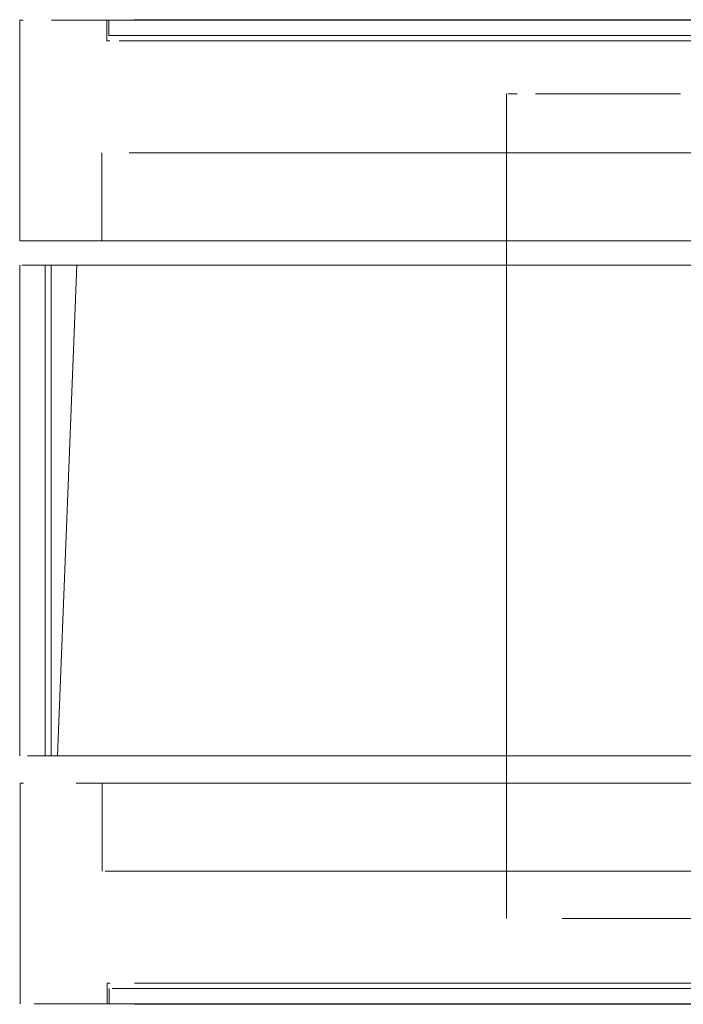
# Model space of a CAD drawing. Units: metres. Extents: x 2.28 to 10.41, y -6.33 to -0.77.
# Drawn here: x 3.3 to 3.32, y -2.14 to -2.1 of the extents above; entities that cross this region are included whole.
import ezdxf

# ---------------------------------------------------------------- set-up
doc = ezdxf.new("R2010")
doc.units = ezdxf.units.M
doc.header["$MEASUREMENT"] = 0

# ---------------------------------------------------------------- blocks, each defined once
blk = doc.blocks.new('c67806f8-f491-4251-a95c-368651db64ce')
at = {"color": 8, "lineweight": 9, "true_color": 0x808080}
blk.add_line((3.327236, -2.108566), (3.324294, -2.108566), dxfattribs=at)
blk.add_lwpolyline([(3.315768, -2.13968), (3.32431, -2.13968), (3.327251, -2.13968), (3.333106, -2.13968), (3.335963, -2.13968)], dxfattribs=at)
blk = doc.blocks.new('122a9ced-d4c9-4aec-9da3-8f262fda9202')
at = {"color": 8, "lineweight": 9, "true_color": 0x808080}
for points in [[(3.321381, -2.099573), (3.327236, -2.099573), (3.324294, -2.099573), (3.321794, -2.099573), (3.319318, -2.099573)], [(3.315768, -2.13968), (3.313105, -2.13968), (3.32431, -2.13968), (3.327251, -2.13968)]]:
    blk.add_lwpolyline(points, dxfattribs=at)
blk.add_lwpolyline([(3.32431, -2.130687), (3.327251, -2.130687), (3.330193, -2.130687), (3.327251, -2.130687), (3.32431, -2.130687), (3.321397, -2.130687)], close=True, dxfattribs=at)
blk = doc.blocks.new('3dc21e5d-694f-4b84-9b38-9e3c04bcde1f')
at = {"color": 8, "lineweight": 9, "true_color": 0x808080}
for points in [[(3.321381, -2.099573), (3.318525, -2.099573), (3.321381, -2.099573), (3.324319, -2.099573), (3.326868, -2.099573)], [(3.308198, -2.108566), (3.315752, -2.108566), (3.318525, -2.108566), (3.321381, -2.108566), (3.324294, -2.108566), (3.321381, -2.108566), (3.318525, -2.108566)]]:
    blk.add_lwpolyline(points, dxfattribs=at)
blk = doc.blocks.new('1dcfb1f9-cdfd-4987-8ce1-d87e0cd748f2')
at = {"color": 8, "lineweight": 9, "true_color": 0x808080}
blk.add_line((3.318525, -2.108566), (3.315752, -2.108566), dxfattribs=at)
for points in [[(3.298519, -2.099573), (3.31309, -2.099573), (3.315752, -2.099573), (3.318525, -2.099573)], [(3.308214, -2.130687), (3.31058, -2.130687), (3.313105, -2.130687), (3.31854, -2.130687)], [(3.31854, -2.130687), (3.321397, -2.130687), (3.313105, -2.130687), (3.31058, -2.130687)]]:
    blk.add_lwpolyline(points, dxfattribs=at)
blk = doc.blocks.new('40c96cab-fd77-42eb-86a0-08cd5af4f933')
at = {"color": 8, "lineweight": 9, "true_color": 0x808080}
blk.add_line((3.315752, -2.108566), (3.308198, -2.108566), dxfattribs=at)
blk.add_lwpolyline([(3.308198, -2.099573), (3.31309, -2.099573), (3.315752, -2.099573), (3.318525, -2.099573)], dxfattribs=at)
blk = doc.blocks.new('01b4393c-2712-4280-933e-a3be35694efb')
at = {"color": 253, "lineweight": 9, "true_color": 0x979fa5}
blk.add_line((3.31925, -2.099547), (3.334358, -2.099547), dxfattribs=at)
at = {"color": 8, "lineweight": 9, "true_color": 0x808080}
for points in [[(3.334418, -2.099573), (3.331942, -2.099573), (3.329417, -2.099573), (3.326868, -2.099573), (3.314608, -2.099573), (3.316915, -2.099573)], [(3.324319, -2.100194), (3.321794, -2.100194), (3.324319, -2.100194), (3.329417, -2.100194), (3.331942, -2.100194), (3.334418, -2.100194), (3.331942, -2.100194)], [(3.319033, -2.104973), (3.321509, -2.104973), (3.324033, -2.104973), (3.326582, -2.104973), (3.324033, -2.104973)], [(3.331672, -2.130687), (3.321524, -2.130687), (3.319049, -2.130687)], [(3.324335, -2.139059), (3.32181, -2.139059), (3.324335, -2.139059), (3.326884, -2.139059), (3.329433, -2.139059), (3.331958, -2.139059)]]:
    blk.add_lwpolyline(points, dxfattribs=at)
at = {"color": 253, "lineweight": 9, "true_color": 0x979fa5}
blk.add_lwpolyline([(3.326804, -2.100411), (3.324253, -2.100411), (3.326804, -2.100411), (3.329355, -2.100411)], close=True, dxfattribs=at)
at = {"color": 8, "lineweight": 9, "true_color": 0x808080}
for points in [[(3.324033, -2.108566), (3.331656, -2.108566), (3.329132, -2.108566)], [(3.326598, -2.13428), (3.324049, -2.13428), (3.319049, -2.13428), (3.321524, -2.13428), (3.324049, -2.13428)], [(3.32181, -2.13968), (3.324335, -2.13968), (3.326884, -2.13968), (3.319334, -2.13968)]]:
    blk.add_lwpolyline(points, close=True, dxfattribs=at)
at = {"color": 253, "lineweight": 9, "true_color": 0x979fa5}
for points in [[(3.331896, -2.138842), (3.308419, -2.138842), (3.306704, -2.138842), (3.302778, -2.138842)], [(3.32682, -2.139706), (3.319266, -2.139706), (3.316861, -2.139706), (3.306704, -2.139706), (3.308419, -2.139706)], [(3.324269, -2.139706), (3.32682, -2.139706), (3.339086, -2.139706)]]:
    blk.add_lwpolyline(points, dxfattribs=at)
blk = doc.blocks.new('bffd3eef-6689-48f1-a984-7fad098da817')
at = {"color": 253, "lineweight": 9, "true_color": 0x979fa5}
blk.add_lwpolyline([(3.321727, -2.100411), (3.31925, -2.100411), (3.321727, -2.100411), (3.324253, -2.100411)], close=True, dxfattribs=at)
at = {"color": 8, "lineweight": 9, "true_color": 0x808080}
blk.add_lwpolyline([(3.324033, -2.104973), (3.321509, -2.104973), (3.314323, -2.104973)], dxfattribs=at)
blk = doc.blocks.new('66280bc4-efbe-407b-914d-2109e3ebea31')
at = {"color": 8, "lineweight": 9, "true_color": 0x808080}
blk.add_line((3.314323, -2.108566), (3.321509, -2.108566), dxfattribs=at)
blk.add_lwpolyline([(3.321509, -2.108566), (3.324033, -2.108566), (3.310083, -2.108566)], dxfattribs=at)
blk = doc.blocks.new('3d04e6cb-d449-45cb-af95-b5e4d38ed293')
at = {"color": 8, "lineweight": 9, "true_color": 0x808080}
blk.add_line((3.31058, -2.13968), (3.313105, -2.13968), dxfattribs=at)
blk.add_lwpolyline([(3.31058, -2.130687), (3.308208, -2.130687), (3.310099, -2.130687)], dxfattribs=at)
blk.add_lwpolyline([(3.308214, -2.13968), (3.304054, -2.13968), (3.3023, -2.13968), (3.308214, -2.13968), (3.31058, -2.13968)], close=True, dxfattribs=at)
blk = doc.blocks.new('14592894-00f1-4f48-a4dd-45661d5d7886')
at = {"color": 8, "lineweight": 9, "true_color": 0x808080}
for p, q in [((3.319033, -2.104973), (3.314323, -2.104973)), ((3.319049, -2.13428), (3.316645, -2.13428))]:
    blk.add_line(p, q, dxfattribs=at)
for points in [[(3.319318, -2.100194), (3.321794, -2.100194), (3.319318, -2.100194), (3.316915, -2.100194), (3.314608, -2.100194)], [(3.319049, -2.130687), (3.316645, -2.130687), (3.319049, -2.130687), (3.321524, -2.130687), (3.341047, -2.130687), (3.338858, -2.130687)], [(3.316931, -2.139059), (3.319334, -2.139059), (3.32181, -2.139059), (3.314624, -2.139059)], [(3.310385, -2.13968), (3.308494, -2.13968), (3.319334, -2.13968), (3.316931, -2.13968)]]:
    blk.add_lwpolyline(points, dxfattribs=at)
at = {"color": 253, "lineweight": 9, "true_color": 0x979fa5}
blk.add_lwpolyline([(3.314537, -2.100411), (3.316846, -2.100411), (3.31925, -2.100411), (3.316846, -2.100411)], close=True, dxfattribs=at)
blk = doc.blocks.new('316299bd-229e-4636-8e0e-e14d825efefc')
at = {"color": 8, "lineweight": 9, "true_color": 0x808080}
blk.add_line((3.310099, -2.130687), (3.316645, -2.130687), dxfattribs=at)
at = {"color": 253, "lineweight": 9, "true_color": 0x979fa5}
blk.add_line((3.316861, -2.139706), (3.308419, -2.139706), dxfattribs=at)
blk.add_lwpolyline([(3.326804, -2.099547), (3.31925, -2.099547), (3.316846, -2.099547), (3.314537, -2.099547)], dxfattribs=at)
at = {"color": 8, "lineweight": 9, "true_color": 0x808080}
blk.add_lwpolyline([(3.316931, -2.139059), (3.312435, -2.139059), (3.314624, -2.139059)], dxfattribs=at)
blk = doc.blocks.new('4b11ad20-6887-428d-a1e1-e39eaf34850d')
at = {"color": 8, "lineweight": 9, "true_color": 0x808080}
blk.add_lwpolyline([(3.304958, -2.108566), (3.306478, -2.108566), (3.308198, -2.108566), (3.306016, -2.108566), (3.302284, -2.108566), (3.30077, -2.108566), (3.298519, -2.108566)], dxfattribs=at)
blk = doc.blocks.new('16461cdd-ed97-4d60-875e-b63680548ef0')
at = {"color": 8, "lineweight": 9, "true_color": 0x808080}
blk.add_line((3.310083, -2.108566), (3.314323, -2.108566), dxfattribs=at)
at = {"color": 253, "lineweight": 9, "true_color": 0x979fa5}
for points in [[(3.314537, -2.099547), (3.312347, -2.099547), (3.314537, -2.099547), (3.316846, -2.099547), (3.31925, -2.099547)], [(3.305167, -2.100411), (3.314537, -2.100411), (3.312347, -2.100411), (3.308403, -2.100411)]]:
    blk.add_lwpolyline(points, dxfattribs=at)
at = {"color": 8, "lineweight": 9, "true_color": 0x808080}
blk.add_lwpolyline([(3.312149, -2.13428), (3.314338, -2.13428), (3.316645, -2.13428), (3.310099, -2.13428)], close=True, dxfattribs=at)
blk = doc.blocks.new('0e555cd2-6c0b-4eef-9474-616a2e766099')
at = {"color": 253, "lineweight": 9, "true_color": 0x979fa5}
blk.add_lwpolyline([(3.312347, -2.099547), (3.310296, -2.099547), (3.305167, -2.099547)], dxfattribs=at)
at = {"color": 8, "lineweight": 9, "true_color": 0x808080}
blk.add_lwpolyline([(3.312419, -2.099573), (3.310369, -2.099573), (3.312419, -2.099573), (3.314608, -2.099573)], close=True, dxfattribs=at)
for points in [[(3.310369, -2.100194), (3.308478, -2.100194), (3.310369, -2.100194), (3.312419, -2.100194), (3.314608, -2.100194)], [(3.319318, -2.100194), (3.314608, -2.100194), (3.312419, -2.100194), (3.310369, -2.100194)], [(3.312133, -2.104973), (3.301695, -2.104973)], [(3.312133, -2.104973), (3.314323, -2.104973), (3.308192, -2.104973)]]:
    blk.add_lwpolyline(points, dxfattribs=at)
blk = doc.blocks.new('fe3fe05e-375b-4e5a-8d9f-4c715daa5d41')
at = {"color": 8, "lineweight": 9, "true_color": 0x808080}
blk.add_lwpolyline([(3.308198, -2.108566), (3.306016, -2.108566), (3.30077, -2.108566)], dxfattribs=at)
blk.add_lwpolyline([(3.306032, -2.130687), (3.3023, -2.130687), (3.304054, -2.130687), (3.306032, -2.130687), (3.308214, -2.130687)], close=True, dxfattribs=at)
blk = doc.blocks.new('40d5abb5-6967-4482-b45a-4f9d1b1e8af0')
at = {"color": 8, "lineweight": 9, "true_color": 0x808080}
blk.add_line((3.310099, -2.13428), (3.308208, -2.13428), dxfattribs=at)
at = {"color": 253, "lineweight": 9, "true_color": 0x979fa5}
blk.add_lwpolyline([(3.305167, -2.099547), (3.310296, -2.099547), (3.312347, -2.099547)], dxfattribs=at)
at = {"color": 8, "lineweight": 9, "true_color": 0x808080}
for points in [[(3.302555, -2.108566), (3.303646, -2.108566), (3.304958, -2.108566), (3.306478, -2.108566), (3.310083, -2.108566), (3.308192, -2.108566)], [(3.301001, -2.139059), (3.303947, -2.139059), (3.305259, -2.139059), (3.310385, -2.139059)], [(3.310385, -2.139059), (3.312435, -2.139059), (3.305259, -2.139059), (3.303947, -2.139059)]]:
    blk.add_lwpolyline(points, dxfattribs=at)
blk = doc.blocks.new('f225a3f2-2c76-4090-b12b-3d85056ff022')
at = {"color": 8, "lineweight": 9, "true_color": 0x808080}
for points in [[(3.308478, -2.099573), (3.310369, -2.099573), (3.308478, -2.099573), (3.306764, -2.099573)], [(3.306764, -2.100194), (3.305244, -2.100194), (3.306764, -2.100194), (3.308478, -2.100194)]]:
    blk.add_lwpolyline(points, close=True, dxfattribs=at)
blk.add_lwpolyline([(3.30171, -2.130687), (3.308208, -2.130687)], dxfattribs=at)
blk = doc.blocks.new('e071b53f-4a9a-4956-ab46-4d16a36ba7b5')
at = {"color": 8, "lineweight": 9, "true_color": 0x808080}
blk.add_line((3.3023, -2.130687), (3.300786, -2.130687), dxfattribs=at)
blk.add_lwpolyline([(3.299527, -2.13968), (3.300786, -2.13968), (3.3023, -2.13968)], dxfattribs=at)
blk = doc.blocks.new('51d7fca3-2c2c-42ab-be80-ef217271773b')
at = {"color": 8, "lineweight": 9, "true_color": 0x808080}
for points in [[(3.306494, -2.13428), (3.308208, -2.13428), (3.303661, -2.13428), (3.304974, -2.13428)], [(3.30678, -2.13968), (3.308494, -2.13968), (3.305259, -2.13968)]]:
    blk.add_lwpolyline(points, close=True, dxfattribs=at)
at = {"color": 253, "lineweight": 9, "true_color": 0x979fa5}
blk.add_lwpolyline([(3.301918, -2.138842), (3.306704, -2.138842), (3.308419, -2.138842)], dxfattribs=at)
blk.add_lwpolyline([(3.305183, -2.139706), (3.30387, -2.139706), (3.305183, -2.139706), (3.306704, -2.139706)], close=True, dxfattribs=at)
blk = doc.blocks.new('e38ae529-c3e4-4337-8c22-5124da8eea4e')
at = {"color": 8, "lineweight": 9, "true_color": 0x808080}
for points in [[(3.305244, -2.099573), (3.30198, -2.099573), (3.30086, -2.099573)], [(3.305244, -2.099573), (3.306764, -2.099573), (3.30136, -2.099573)], [(3.305244, -2.100194), (3.303931, -2.100194), (3.30136, -2.100194)], [(3.304958, -2.108566), (3.303646, -2.108566), (3.302555, -2.108566), (3.301075, -2.108566)]]:
    blk.add_lwpolyline(points, dxfattribs=at)
at = {"color": 253, "lineweight": 9, "true_color": 0x979fa5}
blk.add_lwpolyline([(3.303854, -2.099547), (3.305167, -2.099547), (3.301902, -2.099547)], close=True, dxfattribs=at)
blk.add_lwpolyline([(3.305167, -2.100411), (3.303854, -2.100411), (3.305167, -2.100411), (3.306689, -2.100411), (3.308403, -2.100411)], dxfattribs=at)
at = {"color": 8, "lineweight": 9, "true_color": 0x808080}
blk.add_lwpolyline([(3.303947, -2.13968), (3.302856, -2.13968), (3.305259, -2.13968)], close=True, dxfattribs=at)
blk = doc.blocks.new('8156c413-d855-483d-874e-337404eb11d9')
at = {"color": 8, "lineweight": 9, "true_color": 0x808080}
blk.add_lwpolyline([(3.299527, -2.130687), (3.300786, -2.130687), (3.299527, -2.130687)], close=True, dxfattribs=at)
blk.add_lwpolyline([(3.299527, -2.13968), (3.297819, -2.13968), (3.300786, -2.13968), (3.3023, -2.13968)], dxfattribs=at)
blk = doc.blocks.new('fb782526-b392-46eb-9f6f-7ce07c39c0b5')
at = {"color": 8, "lineweight": 9, "true_color": 0x808080}
for points in [[(3.305244, -2.100194), (3.303931, -2.100194), (3.30198, -2.100194), (3.30086, -2.100194)], [(3.300716, -2.13428), (3.303661, -2.13428)], [(3.303947, -2.139059), (3.301376, -2.139059)]]:
    blk.add_lwpolyline(points, dxfattribs=at)
at = {"color": 253, "lineweight": 9, "true_color": 0x979fa5}
blk.add_lwpolyline([(3.301282, -2.100411), (3.302763, -2.100411), (3.303854, -2.100411), (3.302763, -2.100411)], dxfattribs=at)
blk.add_lwpolyline([(3.301918, -2.139706), (3.30387, -2.139706), (3.302778, -2.139706)], close=True, dxfattribs=at)
blk = doc.blocks.new('73c0c086-f6b8-4aa8-8086-655dd3de6dea')
at = {"color": 250, "lineweight": 9, "true_color": 0x333333}
blk.add_lwpolyline([(3.324192, -2.136211), (3.330924, -2.136211), (3.332653, -2.136211)], dxfattribs=at)
blk = doc.blocks.new('5de6a392-46b7-4de4-b195-6b719759c8b1')
at = {"color": 250, "lineweight": 9, "true_color": 0x333333}
for points in [[(3.318778, -2.102575), (3.320022, -2.102575), (3.323268, -2.102575)], [(3.324192, -2.102575), (3.321538, -2.102575)]]:
    blk.add_lwpolyline(points, dxfattribs=at)
blk = doc.blocks.new('51beded2-d423-4f8d-b51d-32707217f5ef')
at = {"color": 250, "lineweight": 9, "true_color": 0x333333}
blk.add_lwpolyline([(3.32075, -2.136211), (3.319363, -2.136211), (3.324192, -2.136211), (3.32238, -2.136211)], dxfattribs=at)
blk = doc.blocks.new('c764dc4e-5613-411d-9bf5-55f762d1a272')
at = {"color": 253, "lineweight": 9, "true_color": 0x979fa5}
blk.add_line((3.301282, -2.100411), (3.302763, -2.100411), dxfattribs=at)
at = {"color": 8, "lineweight": 9, "true_color": 0x808080}
blk.add_lwpolyline([(3.3007, -2.108566), (3.302555, -2.108566)], dxfattribs=at)
blk = doc.blocks.new('8b8432f4-c3f7-4adb-b100-ec095acc6fb1')
at = {"color": 250, "lineweight": 9, "true_color": 0x333333}
blk.add_line((3.32238, -2.136211), (3.32075, -2.136211), dxfattribs=at)
blk = doc.blocks.new('d32c80b8-aef8-4b14-85df-9b4e81bf1e3f')
at = {"color": 250, "lineweight": 9, "true_color": 0x333333}
blk.add_lwpolyline([(3.321538, -2.102575), (3.320022, -2.102575)], dxfattribs=at)
blk = doc.blocks.new('bfcced13-00ed-4cc0-acbb-1444618a18bf')
at = {"color": 8, "lineweight": 9, "true_color": 0x808080}
for points in [[(3.297804, -2.099573)], [(3.297819, -2.130687)]]:
    blk.add_lwpolyline(points, close=True, dxfattribs=at)
blk.add_lwpolyline([(3.304039, -2.099573), (3.299511, -2.099573)], dxfattribs=at)
at = {"color": 250, "lineweight": 9, "true_color": 0x333333}
for points in [[(3.298507, -2.109566), (3.297308, -2.109566)], [(3.301446, -2.129566), (3.298769, -2.129566), (3.299554, -2.109566), (3.297916, -2.109566)], [(3.299554, -2.109566), (3.298507, -2.109566), (3.298507, -2.129566), (3.299554, -2.129566)], [(3.297549, -2.129566)]]:
    blk.add_lwpolyline(points, dxfattribs=at)
blk = doc.blocks.new('667adc97-4049-46c5-8b87-4784633b2383')
at = {"color": 253, "lineweight": 9, "true_color": 0x979fa5}
blk.add_lwpolyline([(3.301282, -2.099547)], close=True, dxfattribs=at)
at = {"color": 8, "lineweight": 9, "true_color": 0x808080}
for points in [[(3.301075, -2.104973)], [(3.316645, -2.130687), (3.30257, -2.130687)]]:
    blk.add_lwpolyline(points, dxfattribs=at)
blk.add_lwpolyline([(3.301996, -2.13968), (3.300876, -2.13968), (3.301996, -2.13968)], close=True, dxfattribs=at)
blk = doc.blocks.new('b0f34586-07cf-467c-b525-bb41f431e5e2')
at = {"color": 250, "lineweight": 9, "true_color": 0x333333}
blk.add_lwpolyline([(3.318778, -2.136211)], close=True, dxfattribs=at)
blk = doc.blocks.new('6eab176d-deae-43d3-a242-9a72f53ad2da')
at = {"color": 250, "lineweight": 9, "true_color": 0x333333}
blk.add_lwpolyline([(3.319363, -2.102575), (3.318274, -2.102575)], dxfattribs=at)
blk = doc.blocks.new('12b86978-0dcf-4b32-9213-24b1a0e7502a')
at = {"color": 250, "lineweight": 9, "true_color": 0x333333}
for points in [[(3.318274, -2.102575)], [(3.29873, -2.129566), (3.302011, -2.129566)]]:
    blk.add_lwpolyline(points, dxfattribs=at)
blk.add_lwpolyline([(3.317523, -2.136211)], close=True, dxfattribs=at)
blk = doc.blocks.new('462740c0-7994-4832-aec8-6ddd95e8f9ff')
at = {"color": 8, "lineweight": 9, "true_color": 0x808080}
blk.add_line((3.30109, -2.130687), (3.30171, -2.130687), dxfattribs=at)
at = {"color": 253, "lineweight": 9, "true_color": 0x979fa5}
blk.add_lwpolyline([(3.301297, -2.138842)], close=True, dxfattribs=at)
blk = doc.blocks.new('02f8ab41-3cbd-4e8a-a10f-d34a2ee32980')
at = {"color": 250, "lineweight": 9, "true_color": 0x333333}
blk.add_lwpolyline([(3.297549, -2.129566), (3.298769, -2.129566)], dxfattribs=at)
blk = doc.blocks.new('974ad72a-7663-4c26-8e7b-7fa8742e9cd0')
at = {"color": 250, "lineweight": 9, "true_color": 0x333333}
blk.add_line((3.317523, -2.102575), (3.317285, -2.102575), dxfattribs=at)
blk = doc.blocks.new('78e4a28c-ce98-4fc7-aa01-f469f9f3da9b')
at = {"color": 8, "lineweight": 9, "true_color": 0x808080}
for p, q in [((3.297372, -2.099573), (3.297227, -2.099573)), ((3.297372, -2.108566), (3.297804, -2.108566)), ((3.297387, -2.130687), (3.297243, -2.130687))]:
    blk.add_line(p, q, dxfattribs=at)
blk = doc.blocks.new('dd0f4c85-08a1-4844-8a11-902e975a2d15')
at = {"color": 250, "lineweight": 9, "true_color": 0x333333}
blk.add_line((3.317141, -2.102575), (3.317285, -2.102575), dxfattribs=at)
blk.add_lwpolyline([(3.317285, -2.136211)], close=True, dxfattribs=at)
blk = doc.blocks.new('78342289-5d02-4826-b613-3ec081d8a1c6')
at = {"color": 253, "lineweight": 9, "true_color": 0x979fa5}
blk.add_line((3.300797, -2.138842), (3.300923, -2.138842), dxfattribs=at)
at = {"color": 8, "lineweight": 9, "true_color": 0x808080}
blk.add_lwpolyline([(3.300716, -2.130687)], close=True, dxfattribs=at)
blk.add_lwpolyline([(3.303661, -2.13428), (3.30109, -2.13428)], dxfattribs=at)
at = {"color": 253, "lineweight": 9, "true_color": 0x979fa5}
blk.add_lwpolyline([(3.300923, -2.139706)], close=True, dxfattribs=at)
blk = doc.blocks.new('67bc9b10-3d19-4fb2-9e8d-48d8017f398b')
at = {"color": 250, "lineweight": 9, "true_color": 0x333333}
blk.add_lwpolyline([(3.301446, -2.109566), (3.298769, -2.109566)], dxfattribs=at)
blk = doc.blocks.new('2155808e-3563-42a0-a512-c55aac366a0a')
at = {"color": 18, "lineweight": 9, "true_color": 0x000000}
blk.add_line((3.317093, -2.102575), (3.317093, -2.136211), dxfattribs=at)
blk = doc.blocks.new('bf347e19-6adf-49eb-9820-b7b63f1182ea')
at = {"color": 18, "lineweight": 9, "true_color": 0x000000}
blk.add_line((3.297227, -2.109566), (3.297227, -2.129566), dxfattribs=at)
blk = doc.blocks.new('a93d179a-14a2-4426-996b-cae742d7e12d')
at = {"color": 18, "lineweight": 9, "true_color": 0x000000}
for p, q in [((3.297227, -2.099573), (3.297227, -2.108566)), ((3.300782, -2.099547), (3.300782, -2.100411)), ((3.30086, -2.099573), (3.30086, -2.100194)), ((3.300575, -2.104973), (3.300575, -2.108566)), ((3.297243, -2.130687), (3.297243, -2.13968)), ((3.300591, -2.13428), (3.300591, -2.130687)), ((3.300797, -2.138842), (3.300797, -2.139706)), ((3.300876, -2.13968), (3.300876, -2.139059))]:
    blk.add_line(p, q, dxfattribs=at)
at = {"color": 253, "lineweight": 9, "true_color": 0x979fa5}
blk.add_line((3.300782, -2.100411), (3.300907, -2.100411), dxfattribs=at)
at = {"color": 8, "lineweight": 9, "true_color": 0x808080}
blk.add_line((3.297227, -2.108566), (3.297372, -2.108566), dxfattribs=at)
blk = doc.blocks.new('ee135238-4190-4775-9a5e-678d3c95fb38')
at = {"color": 18, "lineweight": 9, "true_color": 0x000000}
blk.add_line((3.298261, -2.129566), (3.298261, -2.109566), dxfattribs=at)
at = {"color": 250, "lineweight": 9, "true_color": 0x333333}
blk.add_lwpolyline([(3.299375, -2.109566), (3.298261, -2.109566)], dxfattribs=at)
blk = doc.blocks.new('119ebdc7-836c-4c33-bfbe-f2d9e43105b6')
at = {"color": 8, "lineweight": 9, "true_color": 0x808080}
blk.add_line((3.30077, -2.108566), (3.297804, -2.108566), dxfattribs=at)
blk = doc.blocks.new('ceb7aee3-0189-4e0d-bc68-3640804162b7')
at = {"color": 8, "lineweight": 9, "true_color": 0x808080}
blk.add_line((3.308192, -2.104973), (3.301695, -2.104973), dxfattribs=at)
blk = doc.blocks.new('f6729f41-cccc-42a8-9353-2bbf0aece8fb')
at = {"color": 250, "lineweight": 9, "true_color": 0x333333}
blk.add_line((3.302011, -2.109566), (3.299375, -2.109566), dxfattribs=at)
blk = doc.blocks.new('5e5ba191-e455-4938-9ec6-6c956ae50657')
at = {"color": 250, "lineweight": 9, "true_color": 0x333333}
blk.add_line((3.329047, -2.136211), (3.324192, -2.136211), dxfattribs=at)
blk = doc.blocks.new('29914662-9a23-4bbd-b53e-68baefa3b8eb')
at = {"color": 250, "lineweight": 9, "true_color": 0x333333}
for p, q in [((3.302011, -2.109566), (3.303858, -2.109566)), ((3.302011, -2.129566), (3.3112, -2.129566))]:
    blk.add_line(p, q, dxfattribs=at)
blk = doc.blocks.new('5334d8e4-a466-4732-a4ed-71a665f39192')
at = {"color": 250, "lineweight": 9, "true_color": 0x333333}
for p, q in [((3.301446, -2.109566), (3.312916, -2.109566)), ((3.301446, -2.129566), (3.310173, -2.129566))]:
    blk.add_line(p, q, dxfattribs=at)
blk = doc.blocks.new('a4b84e2e-8f8f-48d7-9957-8fe56daf40c9')
at = {"color": 250, "lineweight": 9, "true_color": 0x333333}
blk.add_line((3.303858, -2.109566), (3.308484, -2.109566), dxfattribs=at)
blk = doc.blocks.new('91a6be26-0b2d-42f1-b276-cc8791323113')
at = {"color": 253, "lineweight": 9, "true_color": 0x979fa5}
blk.add_line((3.308419, -2.138842), (3.319266, -2.138842), dxfattribs=at)
blk = doc.blocks.new('75ef921d-854a-483a-bc4c-f3460e2185b3')
at = {"color": 8, "lineweight": 9, "true_color": 0x808080}
blk.add_line((3.304039, -2.099573), (3.308198, -2.099573), dxfattribs=at)
blk = doc.blocks.new('6229f671-e801-4666-b439-b844102d746b')
at = {"color": 8, "lineweight": 9, "true_color": 0x808080}
blk.add_line((3.316931, -2.13968), (3.310385, -2.13968), dxfattribs=at)
blk = doc.blocks.new('66dc22fd-8f39-4b5a-86fa-bbb124c22289')
at = {"color": 250, "lineweight": 9, "true_color": 0x333333}
blk.add_line((3.31725, -2.109566), (3.308484, -2.109566), dxfattribs=at)
blk = doc.blocks.new('8f3707e6-78dd-409e-96aa-3f96193b87f3')
at = {"color": 8, "lineweight": 9, "true_color": 0x808080}
blk.add_line((3.316915, -2.099573), (3.319318, -2.099573), dxfattribs=at)
at = {"color": 253, "lineweight": 9, "true_color": 0x979fa5}
blk.add_line((3.324269, -2.139706), (3.316861, -2.139706), dxfattribs=at)
blk = doc.blocks.new('2a732425-e284-4afb-9913-000b9e999f32')
at = {"color": 250, "lineweight": 9, "true_color": 0x333333}
blk.add_line((3.320501, -2.129566), (3.3112, -2.129566), dxfattribs=at)
blk = doc.blocks.new('28c36b90-c3b0-4b5e-89c0-a6f355b2d745')
at = {"color": 250, "lineweight": 9, "true_color": 0x333333}
blk.add_line((3.315824, -2.129566), (3.310173, -2.129566), dxfattribs=at)
blk = doc.blocks.new('915a6532-e0b2-4254-b4ca-945d991fe56e')
at = {"color": 253, "lineweight": 9, "true_color": 0x979fa5}
blk.add_line((3.319266, -2.138842), (3.324269, -2.138842), dxfattribs=at)
blk = doc.blocks.new('2d4802c0-312d-4ba9-bccd-7fe88588d678')
at = {"color": 253, "lineweight": 9, "true_color": 0x979fa5}
blk.add_line((3.331896, -2.138842), (3.324269, -2.138842), dxfattribs=at)
blk = doc.blocks.new('1fea2bbb-1663-4eaa-a213-4768bc90d82f')
at = {"color": 250, "lineweight": 9, "true_color": 0x333333}
blk.add_line((3.312916, -2.109566), (3.321998, -2.109566), dxfattribs=at)
blk = doc.blocks.new('70f3b661-2f29-45ee-b802-7844bd3ac4ab')
at = {"color": 250, "lineweight": 9, "true_color": 0x333333}
for p, q in [((3.323845, -2.109566), (3.31725, -2.109566)), ((3.337222, -2.109566), (3.323845, -2.109566))]:
    blk.add_line(p, q, dxfattribs=at)
blk = doc.blocks.new('32ebcfa1-e49f-4bd7-98ac-07bd9b9a7295')
at = {"color": 250, "lineweight": 9, "true_color": 0x333333}
blk.add_line((3.325194, -2.129566), (3.315824, -2.129566), dxfattribs=at)
blk = doc.blocks.new('ebbdeee0-c3d1-4ea8-8522-4e209ef2084a')
at = {"color": 250, "lineweight": 9, "true_color": 0x333333}
blk.add_line((3.33397, -2.129566), (3.320501, -2.129566), dxfattribs=at)
blk = doc.blocks.new('34985402-e665-4b06-92f7-8298212d2ff2')
at = {"color": 250, "lineweight": 9, "true_color": 0x333333}
blk.add_line((3.321998, -2.109566), (3.328413, -2.109566), dxfattribs=at)
blk = doc.blocks.new('ba103286-1888-4f14-84af-cae11e2303a3')
for name in ['a93d179a-14a2-4426-996b-cae742d7e12d', '78342289-5d02-4826-b613-3ec081d8a1c6', 'e38ae529-c3e4-4337-8c22-5124da8eea4e', '667adc97-4049-46c5-8b87-4784633b2383', '40d5abb5-6967-4482-b45a-4f9d1b1e8af0', '462740c0-7994-4832-aec8-6ddd95e8f9ff', '0e555cd2-6c0b-4eef-9474-616a2e766099', '51d7fca3-2c2c-42ab-be80-ef217271773b', '01b4393c-2712-4280-933e-a3be35694efb', '16461cdd-ed97-4d60-875e-b63680548ef0', '316299bd-229e-4636-8e0e-e14d825efefc', '14592894-00f1-4f48-a4dd-45661d5d7886', '78e4a28c-ce98-4fc7-aa01-f469f9f3da9b', 'bfcced13-00ed-4cc0-acbb-1444618a18bf', '8156c413-d855-483d-874e-337404eb11d9', '1dcfb1f9-cdfd-4987-8ce1-d87e0cd748f2', 'fe3fe05e-375b-4e5a-8d9f-4c715daa5d41', 'f225a3f2-2c76-4090-b12b-3d85056ff022', '3d04e6cb-d449-45cb-af95-b5e4d38ed293', '75ef921d-854a-483a-bc4c-f3460e2185b3', '3dc21e5d-694f-4b84-9b38-9e3c04bcde1f', '40c96cab-fd77-42eb-86a0-08cd5af4f933', '122a9ced-d4c9-4aec-9da3-8f262fda9202', 'bffd3eef-6689-48f1-a984-7fad098da817', 'c67806f8-f491-4251-a95c-368651db64ce', '8f3707e6-78dd-409e-96aa-3f96193b87f3', 'c764dc4e-5613-411d-9bf5-55f762d1a272', 'fb782526-b392-46eb-9f6f-7ce07c39c0b5', '66280bc4-efbe-407b-914d-2109e3ebea31', '12b86978-0dcf-4b32-9213-24b1a0e7502a', '2155808e-3563-42a0-a512-c55aac366a0a', 'dd0f4c85-08a1-4844-8a11-902e975a2d15', '974ad72a-7663-4c26-8e7b-7fa8742e9cd0', '6eab176d-deae-43d3-a242-9a72f53ad2da', '5de6a392-46b7-4de4-b195-6b719759c8b1', 'd32c80b8-aef8-4b14-85df-9b4e81bf1e3f', '8b8432f4-c3f7-4adb-b100-ec095acc6fb1', '73c0c086-f6b8-4aa8-8086-655dd3de6dea', 'ceb7aee3-0189-4e0d-bc68-3640804162b7', '119ebdc7-836c-4c33-bfbe-f2d9e43105b6', '4b11ad20-6887-428d-a1e1-e39eaf34850d', 'bf347e19-6adf-49eb-9820-b7b63f1182ea', 'ee135238-4190-4775-9a5e-678d3c95fb38', '67bc9b10-3d19-4fb2-9e8d-48d8017f398b', 'f6729f41-cccc-42a8-9353-2bbf0aece8fb', '5334d8e4-a466-4732-a4ed-71a665f39192', '29914662-9a23-4bbd-b53e-68baefa3b8eb', 'a4b84e2e-8f8f-48d7-9957-8fe56daf40c9', '66dc22fd-8f39-4b5a-86fa-bbb124c22289', '1fea2bbb-1663-4eaa-a213-4768bc90d82f', '70f3b661-2f29-45ee-b802-7844bd3ac4ab', '34985402-e665-4b06-92f7-8298212d2ff2', '2a732425-e284-4afb-9913-000b9e999f32', '915a6532-e0b2-4254-b4ca-945d991fe56e', '02f8ab41-3cbd-4e8a-a10f-d34a2ee32980', '28c36b90-c3b0-4b5e-89c0-a6f355b2d745', '32ebcfa1-e49f-4bd7-98ac-07bd9b9a7295', 'ebbdeee0-c3d1-4ea8-8522-4e209ef2084a', 'e071b53f-4a9a-4956-ab46-4d16a36ba7b5', 'b0f34586-07cf-467c-b525-bb41f431e5e2', '51beded2-d423-4f8d-b51d-32707217f5ef', '5e5ba191-e455-4938-9ec6-6c956ae50657', '91a6be26-0b2d-42f1-b276-cc8791323113', '2d4802c0-312d-4ba9-bccd-7fe88588d678', '6229f671-e801-4666-b439-b844102d746b']:
    blk.add_blockref(name, (0, 0))

msp = doc.modelspace()

# ---------------------------------------------------------------- block references
msp.add_blockref('ba103286-1888-4f14-84af-cae11e2303a3', (0, 0))

doc.saveas('drawing.dxf')
